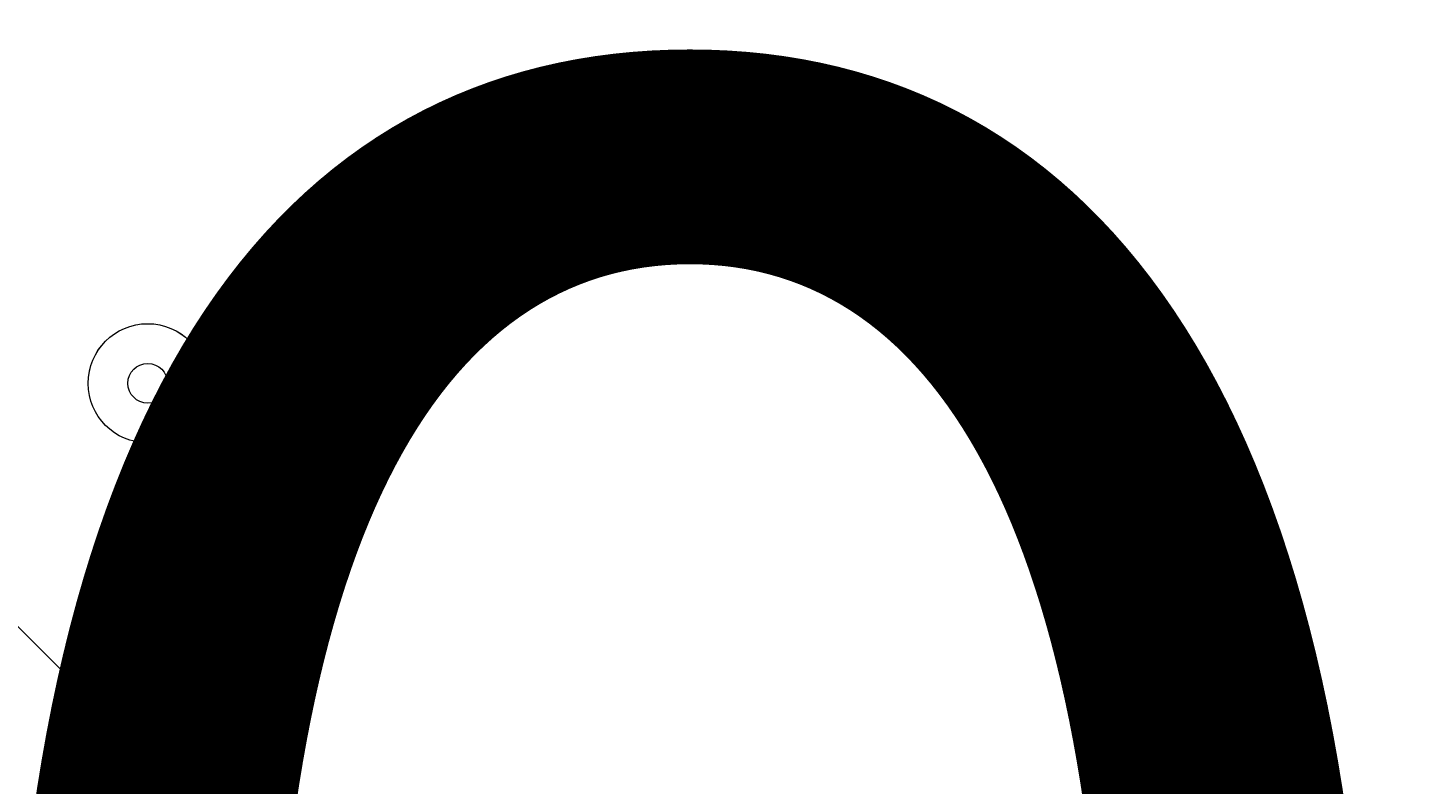
# Model space of a CAD drawing. Units: millimetres. Extents: x -5381 to 12400, y -10909 to 450.
# Drawn here: x -1352 to -1241, y -2430 to -2370 of the extents above; entities that cross this region are included whole.
import ezdxf

# ---------------------------------------------------------------- set-up
doc = ezdxf.new("R2010")
doc.units = ezdxf.units.MM
doc.header["$MEASUREMENT"] = 0
doc.layers.add('Work Layer', color=7, linetype='Continuous', lineweight=0)

msp = doc.modelspace()

# ---------------------------------------------------------------- linework, layer by layer
at = {"layer": 'Work Layer', "color": 1, "lineweight": 9}
msp.add_open_spline([(-1451.78, -973.37), (-1451.78, -973.37), (-1767.05, -973.37), (-1767.05, -973.37), (-2642.06, -973.37), (-3374.16, -1637.56), (-3459.04, -2508.45), (-3459.04, -2508.45), (-3469.09, -2611.51), (-3469.09, -2611.51), (-3469.09, -2611.51), (-3486.69, -2685.58), (-3486.69, -2685.58), (-3486.69, -2685.58), (-3506.12, -2732.23), (-3506.12, -2732.23), (-3506.12, -2732.23), (-3608.23, -2894.51), (-3608.23, -2894.51), (-3614.19, -2903.98), (-3620.05, -2913.51), (-3625.82, -2923.08), (-3625.82, -2923.08), (-3822.67, -3250.11), (-3822.67, -3250.11), (-3858.81, -3310.16), (-3891.2, -3372.36), (-3919.65, -3436.39), (-3919.65, -3436.39), (-4072.06, -3779.29), (-4072.06, -3779.29), (-4104.29, -3851.8), (-4131.41, -3926.45), (-4153.2, -4002.74), (-4153.2, -4002.74), (-4254.79, -4358.33), (-4254.79, -4358.33), (-4271.98, -4418.5), (-4285.83, -4479.58), (-4296.31, -4541.3), (-4296.31, -4541.3), (-4359.8, -4915.95), (-4359.8, -4915.95), (-4370.08, -4976.64), (-4377.06, -5037.82), (-4380.71, -5099.26), (-4380.71, -5099.26), (-4395.39, -5346.5), (-4395.39, -5346.5), (-4423.14, -5814.04), (-4256.77, -6272.32), (-3935.55, -6613.16), (-3614.33, -6954), (-3166.73, -7147.24), (-2698.37, -7147.24), (-2698.37, -7147.24), (-2383.11, -7147.24), (-2383.11, -7147.24), (-1483.87, -7147.24), (-740.18, -6446.95), (-686.17, -5549.33), (-686.17, -5549.33), (-677.58, -5406.46), (-677.58, -5406.46), (-677.58, -5406.46), (-655.93, -5272.78), (-655.93, -5272.78), (-655.93, -5272.78), (-621.61, -5160.97), (-621.61, -5160.97), (-621.61, -5160.97), (-573.33, -5052.02), (-573.33, -5052.02), (-573.33, -5052.02), (-459.71, -4868.18), (-459.71, -4868.18), (-458.81, -4866.72), (-260.15, -4543.12), (-260.15, -4543.12), (-214.71, -4469.1), (-175.02, -4391.71), (-141.4, -4311.61), (-141.4, -4311.61), (7.82, -3956.03), (7.82, -3956.03), (45.63, -3865.89), (75.62, -3772.68), (97.41, -3677.39), (97.41, -3677.39), (183.14, -3302.73), (183.14, -3302.73), (200.39, -3227.42), (212.46, -3151.01), (219.3, -3074.05), (219.3, -3074.05), (241.54, -2823.88), (241.54, -2823.88), (283.78, -2348.72), (124.42, -1877.67), (-197.61, -1525.74), (-519.65, -1173.8), (-974.73, -973.37), (-1451.78, -973.37)], degree=3, knots=[0, 0, 0, 0, 1, 1, 1, 2, 2, 2, 3, 3, 3, 4, 4, 4, 5, 5, 5, 6, 6, 6, 7, 7, 7, 8, 8, 8, 9, 9, 9, 10, 10, 10, 11, 11, 11, 12, 12, 12, 13, 13, 13, 14, 14, 14, 15, 15, 15, 16, 16, 16, 17, 17, 17, 18, 18, 18, 19, 19, 19, 20, 20, 20, 21, 21, 21, 22, 22, 22, 23, 23, 23, 24, 24, 24, 25, 25, 25, 26, 26, 26, 27, 27, 27, 28, 28, 28, 29, 29, 29, 30, 30, 30, 31, 31, 31, 32, 32, 32, 33, 33, 33, 34, 34, 34, 34], dxfattribs=at)
at = {"layer": 'Work Layer', "color": 253, "lineweight": 9}
for points, knots in [([(241.52, -2823.88), (247.67, -2754.67), (249.04, -2685.6), (246.76, -2616.92), (246.76, -2616.92), (-1395.32, -974.85), (-1395.32, -974.85), (-1414.13, -974.22), (-1432.91, -973.37), (-1451.79, -973.37), (-1451.79, -973.37), (-1767.07, -973.37), (-1767.07, -973.37), (-1872.31, -973.37), (-1975.41, -983.21), (-2075.64, -1001.63), (-2075.64, -1001.63), (189.99, -3267.26), (189.99, -3267.26), (203.18, -3203.41), (213.51, -3139.01), (219.28, -3074.05), (219.28, -3074.05), (241.52, -2823.88), (241.52, -2823.88)], [0, 0, 0, 0, 1, 1, 1, 2, 2, 2, 3, 3, 3, 4, 4, 4, 5, 5, 5, 6, 6, 6, 7, 7, 7, 8, 8, 8, 8]), ([(7.81, -3956.03), (25.68, -3913.41), (41.67, -3870.06), (56.01, -3826.17), (56.01, -3826.17), (-2586.3, -1183.87), (-2586.3, -1183.87), (-2734.74, -1265.64), (-2869.72, -1369.11), (-2987.15, -1490.12), (-2987.15, -1490.12), (-148.85, -4328.42), (-148.85, -4328.42), (-146.42, -4322.79), (-143.79, -4317.26), (-141.42, -4311.61), (-141.42, -4311.61), (7.81, -3956.03), (7.81, -3956.03)], [0, 0, 0, 0, 1, 1, 1, 2, 2, 2, 3, 3, 3, 4, 4, 4, 5, 5, 5, 6, 6, 6, 6]), ([(-573.35, -5052.02), (-573.35, -5052.02), (-459.73, -4868.18), (-459.73, -4868.18), (-459.4, -4867.66), (-433.06, -4824.75), (-399.72, -4770.44), (-399.72, -4770.44), (-3277.39, -1892.78), (-3277.39, -1892.78), (-3362.27, -2056.87), (-3421.54, -2236.89), (-3449.29, -2427.98), (-3449.29, -2427.98), (-643.86, -5233.41), (-643.86, -5233.41), (-643.86, -5233.41), (-621.63, -5160.97), (-621.63, -5160.97), (-621.63, -5160.97), (-573.35, -5052.02), (-573.35, -5052.02)], [0, 0, 0, 0, 1, 1, 1, 2, 2, 2, 3, 3, 3, 4, 4, 4, 5, 5, 5, 6, 6, 6, 7, 7, 7, 7])]:
    msp.add_open_spline(points, degree=3, knots=knots, dxfattribs=at)
at = {"layer": 'Work Layer', "color": 7, "lineweight": 9}
for points in [[(-1307.33, -2383.78), (-1304.7, -2383.78), (-1302.57, -2381.65), (-1302.57, -2379.01), (-1302.57, -2376.38), (-1304.7, -2374.25), (-1307.33, -2374.25), (-1309.96, -2374.25), (-1312.09, -2376.38), (-1312.09, -2379.01), (-1312.09, -2381.65), (-1309.96, -2383.78), (-1307.33, -2383.78)], [(-1307.33, -2374.25), (-1309.96, -2374.25), (-1312.09, -2376.38), (-1312.09, -2379.01), (-1312.09, -2381.64), (-1309.96, -2383.78), (-1307.33, -2383.78), (-1304.7, -2383.78), (-1302.57, -2381.65), (-1302.57, -2379.01), (-1302.57, -2376.38), (-1304.7, -2374.25), (-1307.33, -2374.25)], [(-1307.33, -2377.43), (-1308.21, -2377.43), (-1308.92, -2378.14), (-1308.92, -2379.01), (-1308.92, -2379.89), (-1308.21, -2380.6), (-1307.33, -2380.6), (-1306.45, -2380.6), (-1305.74, -2379.89), (-1305.74, -2379.01), (-1305.74, -2378.14), (-1306.45, -2377.43), (-1307.33, -2377.43)], [(-1342.26, -2402.83), (-1339.63, -2402.83), (-1337.49, -2400.7), (-1337.49, -2398.07), (-1337.49, -2395.44), (-1339.63, -2393.3), (-1342.26, -2393.3), (-1344.89, -2393.3), (-1347.02, -2395.44), (-1347.02, -2398.07), (-1347.02, -2400.7), (-1344.89, -2402.83), (-1342.26, -2402.83)], [(-1342.26, -2393.3), (-1344.89, -2393.3), (-1347.02, -2395.43), (-1347.02, -2398.07), (-1347.02, -2400.7), (-1344.89, -2402.83), (-1342.26, -2402.83), (-1339.63, -2402.83), (-1337.49, -2400.7), (-1337.49, -2398.07), (-1337.49, -2395.44), (-1339.62, -2393.3), (-1342.26, -2393.3)], [(-1342.26, -2396.48), (-1343.13, -2396.48), (-1343.84, -2397.19), (-1343.84, -2398.07), (-1343.84, -2398.94), (-1343.13, -2399.65), (-1342.26, -2399.65), (-1341.38, -2399.65), (-1340.67, -2398.94), (-1340.67, -2398.07), (-1340.67, -2397.19), (-1341.38, -2396.48), (-1342.26, -2396.48)]]:
    msp.add_open_spline(points, degree=3, knots=[0, 0, 0, 0, 1, 1, 1, 2, 2, 2, 3, 3, 3, 4, 4, 4, 4], dxfattribs=at)

# ---------------------------------------------------------------- texts
at = {"layer": 'Work Layer', "insert": (-1629.96, -2549.31), "char_height": 0.2, "attachment_point": 7}
msp.add_mtext('\\C7;\\FArial|b0|i0|c1;\\H174.836667;\\W1.000000;200', dxfattribs=at)

doc.saveas('drawing.dxf')
